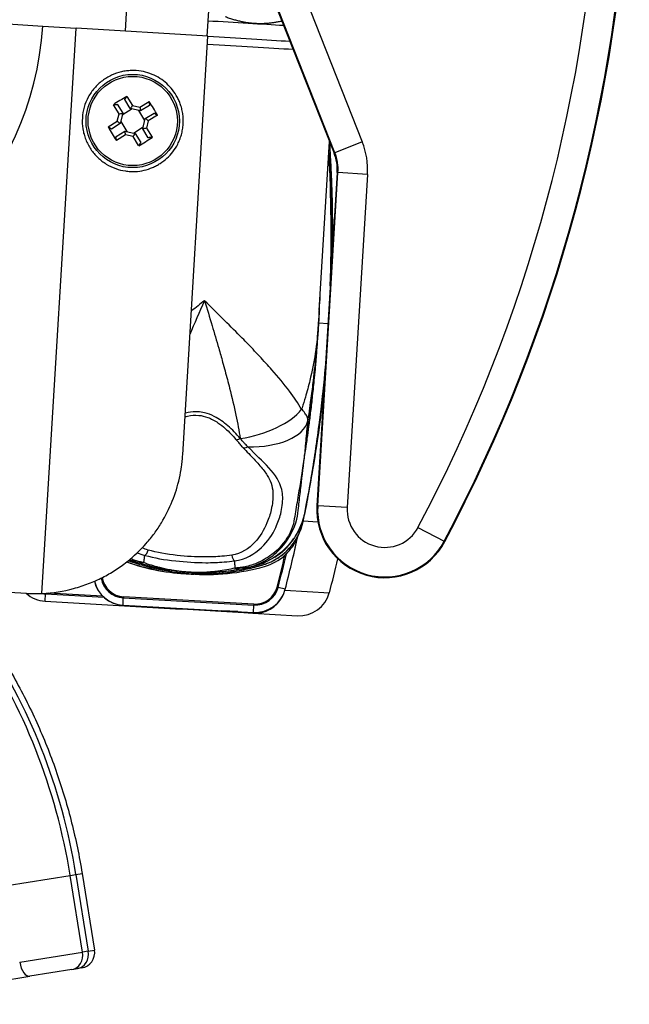
# Model space of a CAD drawing. Units: millimetres. Extents: x 28 to 835923, y -34960 to -18505.
# Drawn here: x 10019 to 10097, y -33560 to -33433 of the extents above; entities that cross this region are included whole.
import ezdxf

# ---------------------------------------------------------------- set-up
doc = ezdxf.new("R2010")
doc.units = ezdxf.units.MM
doc.header["$LTSCALE"] = 5
doc.layers.add('system', color=120, linetype='Continuous', lineweight=25)

msp = doc.modelspace()

# ---------------------------------------------------------------- linework, layer by layer
at = {"layer": 'system'}
for p, q in [((10050.31, -33417.19), (10062.86, -33449)), ((10046.68, -33418.62), (10059.24, -33450.43)), ((10059.33, -33450.4), (10046.78, -33418.58)), ((10032.4, -33434.73), (10032.63, -33430.84)), ((10043.11, -33431.47), (10042.88, -33435.37)), ((10017.27, -33433.82), (10021.76, -33434.09)), ((10021.66, -33507.11), (10026.05, -33434.35)), ((10021.76, -33434.09), (10026.05, -33434.35)), ((10043.02, -33435.38), (10026.05, -33434.35)), ((10039.77, -33489.28), (10043.02, -33435.38)), ((10032.59, -33443.14), (10033.31, -33444.32)), ((10031.58, -33445.39), (10030.85, -33444.21)), ((10031.35, -33444.16), (10032.05, -33445.3)), ((10033.02, -33444.71), (10032.31, -33443.56)), ((10033.31, -33444.32), (10034.27, -33444.54)), ((10034.27, -33444.54), (10035.44, -33443.82)), ((10035.5, -33444.32), (10034.36, -33445.02)), ((10031.35, -33446.35), (10031.58, -33445.39)), ((10032.05, -33445.31), (10031.74, -33446.63)), ((10033.26, -33444.76), (10032, -33445.55)), ((10033.03, -33444.71), (10033.02, -33444.71)), ((10034.35, -33445.02), (10033.03, -33444.71)), ((10034.89, -33446.23), (10034.11, -33444.96)), ((10034.95, -33445.99), (10036.09, -33445.28)), ((10036.51, -33445.55), (10035.34, -33446.28)), ((10030.18, -33447.07), (10031.35, -33446.35)), ((10031.74, -33446.64), (10030.6, -33447.34)), ((10031.74, -33446.63), (10031.74, -33446.64)), ((10031.8, -33446.39), (10032.58, -33447.66)), ((10033.43, -33447.86), (10034.69, -33447.08)), ((10034.64, -33447.32), (10034.95, -33445.99)), ((10034.95, -33445.99), (10034.95, -33445.99)), ((10035.34, -33446.28), (10035.11, -33447.24)), ((10031.19, -33448.31), (10032.33, -33447.6)), ((10032.42, -33448.08), (10031.25, -33448.8)), ((10032.34, -33447.6), (10033.66, -33447.92)), ((10033.38, -33448.31), (10032.42, -33448.08)), ((10034.1, -33449.48), (10033.38, -33448.31)), ((10033.66, -33447.92), (10033.67, -33447.92)), ((10033.67, -33447.92), (10034.38, -33449.06)), ((10035.34, -33448.47), (10034.63, -33447.32)), ((10035.11, -33447.24), (10035.84, -33448.41)), ((10057.34, -33470.7), (10058.66, -33448.96)), ((10062.86, -33449), (10059.33, -33450.4)), ((10059.24, -33450.43), (10059.33, -33450.4)), ((10059.64, -33452.94), (10057.04, -33495.82)), ((10057.14, -33495.82), (10059.73, -33452.95)), ((10059.64, -33452.94), (10059.73, -33452.95)), ((10063.53, -33453.18), (10059.73, -33452.95)), ((10063.53, -33453.18), (10060.93, -33496.05)), ((10058.46, -33472.41), (10057.24, -33472.33)), ((10057.04, -33495.82), (10057.14, -33495.82)), ((10060.93, -33496.05), (10057.14, -33495.82)), ((10055.24, -33497.83), (10055.25, -33497.83)), ((10055.26, -33497.77), (10057.16, -33497.88)), ((10070.03, -33498.62), (10073.38, -33500.4)), ((10054.5, -33500.06), (10054.5, -33500.06)), ((10073.47, -33500.45), (10073.38, -33500.4)), ((10035.06, -33503.81), (10035.86, -33503.86)), ((10050.21, -33503.38), (10050.21, -33503.39)), ((9982.53, -33504.86), (10019.66, -33507.1)), ((10039.63, -33504.49), (10039.63, -33504.55)), ((10040.56, -33504.56), (10040.56, -33504.56)), ((10040.59, -33504.38), (10040.59, -33504.38)), ((10040.72, -33504.6), (10040.72, -33504.6)), ((10045.3, -33504.43), (10046.14, -33504.48)), ((10052.95, -33506.57), (10052.04, -33506.34)), ((10052.92, -33506.69), (10058.63, -33507.04)), ((10052.95, -33506.57), (10052.95, -33506.57)), ((10022.07, -33508.12), (10022.12, -33507.18)), ((10022.12, -33507.18), (10029.62, -33507.61)), ((10029.47, -33507.46), (10022.51, -33507.06)), ((10032.09, -33508.63), (10032.13, -33507.69)), ((10032.13, -33507.69), (10048.91, -33508.62)), ((10048.92, -33508.48), (10032.14, -33507.55)), ((10022.07, -33508.12), (10022.06, -33508.12)), ((10022.07, -33508.12), (10038.84, -33509.1)), ((10032.06, -33508.64), (10033.73, -33508.74)), ((10032.07, -33508.63), (10032.07, -33508.63)), ((10032.09, -33508.63), (10048.86, -33509.56)), ((10033.73, -33508.74), (10039.46, -33509.08)), ((10036.95, -33508.98), (10036.95, -33508.98)), ((10038.84, -33509.1), (10038.84, -33509.05)), ((10038.84, -33509.1), (10038.84, -33509.1)), ((10039.51, -33509.08), (10039.66, -33509.09)), ((10039.66, -33509.09), (10039.66, -33509.05)), ((10039.66, -33509.09), (10039.67, -33509.05)), ((10039.66, -33509.09), (10046.91, -33509.51)), ((10048.86, -33509.56), (10048.91, -33508.62)), ((10046.85, -33509.46), (10044.79, -33509.34)), ((10047.01, -33509.54), (10048.79, -33509.65)), ((10048.79, -33509.65), (10054.52, -33510)), ((10048.86, -33509.56), (10048.86, -33509.56)), ((10017.2, -33544.71), (10025.29, -33543.4)), ((10025.29, -33543.4), (10026.03, -33543.28)), ((10026.89, -33553.27), (10025.29, -33543.4)), ((10026.03, -33543.28), (10026.83, -33543.15)), ((10026.03, -33543.28), (10027.63, -33553.15)), ((10026.83, -33543.15), (10028.43, -33553.02)), ((10018.8, -33554.58), (10026.89, -33553.27)), ((10027.63, -33553.15), (10026.89, -33553.27)), ((10027.63, -33553.15), (10028.43, -33553.02)), ((10025.5, -33555.52), (10020.11, -33556.39)), ((10025.5, -33555.52), (10026.24, -33555.4)), ((10026.77, -33555.31), (10026.24, -33555.4)), ((9997.88, -33560), (10020.11, -33556.39))]:
    msp.add_line(p, q, dxfattribs=at)
for radius in [6, 5.74]:
    msp.add_circle((10033.34, -33446.31), radius, dxfattribs=at)
for centre, radius, start, end in [((9893.22, -33404.64), 200.23, 332.0097, 357.865), ((9893.22, -33404.64), 204.03, 332.0097, 357.865), ((9893.22, -33404.64), 204.13, 332.0097, 357.865), ((9981.83, -33431.69), 40, 273.8752, 356.55), ((10050.04, -33434.13), 0.3, 86.5326, 86.8883), ((10053.78, -33452.59), 9.77, 356.5326, 21.5326), ((10053.78, -33452.59), 5.87, 356.5326, 21.5326), ((10053.78, -33452.59), 5.97, 356.5326, 21.5326), ((10065.76, -33496.35), 8.74, 176.5326, 332.0097), ((10065.76, -33496.35), 8.64, 176.5326, 332.0097), ((10065.76, -33496.35), 4.84, 176.5326, 332.0097), ((10020.81, -33488.13), 19, 266.55, 272.5923), ((10026.45, -33553.34), 2, 279.2081, 9.2081)]:
    msp.add_arc(centre, radius, start, end, dxfattribs=at)
for centre, major_axis, ratio, start_param, end_param in [((10044.81, -33433.51), (12.1, -0.73), 0.00001, 4.561765, 5.42771), ((10044.69, -33435.51), (-13.72, 0.83), 0.00001, 1.448438, 2.273164), ((10044.63, -33436.51), (14.72, -0.89), 0.00001, 4.598387, 5.398944), ((10034.34, -33447.93), (-8.55, -5.28), 0.499722, 4.610829, 4.813949), ((10031.73, -33447.31), (-5.28, 8.55), 0.499722, 4.610829, 4.813949), ((10034.96, -33445.32), (5.28, -8.55), 0.499722, 4.610829, 4.813949), ((10032.35, -33444.7), (8.55, 5.28), 0.499722, 4.610829, 4.813949), ((9878.66, -33460.93), (10.88, 180.07), 0.999994, 4.763264, 4.839161), ((9878.67, -33460.94), (-10.88, -180.07), 0.999994, 1.622571, 1.697431), ((9868.87, -33460.92), (-11.46, -189.65), 0.999994, 1.596401, 1.686882), ((10060.23, -33472.62), (-2.99, 0.18), 0.012408, 6.229745, 6.275328), ((10060.23, -33472.51), (-2.99, 0.18), 0.00001, 6.229457, 6.274997), ((10060.21, -33472.84), (-2.99, 0.19), 0.006161, 0.005048, 0.053437), ((9878.66, -33460.93), (10.88, 180.07), 0.999994, 4.566756, 4.66121), ((9878.67, -33460.94), (-10.88, -180.07), 0.999994, 1.425164, 1.518718), ((10047.44, -33482.95), (8.31, 1.8), 0.482861, 4.574301, 5.755745), ((10047.48, -33483.71), (8.46, -0.83), 0.52598, 4.841294, 6.204332), ((10047.18, -33486.8), (-0.57, -0.488), 0.379373, 0, 1.215071), ((10048.08, -33487.83), (-0.556, -0.503), 0.467426, 0, 1.266586), ((10051.58, -33488.15), (3.96, -0.59), 0.009367, 6.208219, 6.229964), ((10048.01, -33496.32), (-0.45, -7.39), 0.999994, 0.363395, 1.425164), ((10048, -33496.32), (-0.45, -7.39), 0.999994, 0.363395, 1.425164), ((10054.95, -33497.77), (0.294, -0.061), 0.000505, 5.543829, 6.279745), ((10048, -33496.32), (-0.43, -7.09), 0.999994, 0.595183, 1.069365), ((9898.07, -33466.44), (-9.65, -159.71), 0.999994, 1.377594, 1.419416), ((9898.07, -33466.44), (9.65, 159.71), 0.999994, 4.519187, 4.561009), ((9898.3, -33465.47), (9.65, 159.71), 0.999994, 4.536243, 4.557273), ((10034.94, -33501.51), (-0.196, -0.724), 0.514088, 0.379661, 1.676481), ((10034.42, -33499.08), (-1.56, -3.68), 0.635094, 0.020169, 0.315086), ((10034.6, -33499.15), (-1.48, -3.72), 0.757066, 0.002508, 0.201963), ((10046.47, -33502.21), (0.107, -0.742), 0.519918, 4.605059, 5.901879), ((10048.44, -33497.2), (-0.4, -6.69), 0.999994, 0.340367, 0.791435), ((9898.07, -33466.44), (-9.59, -158.63), 0.999994, 1.377594, 1.404278), ((9898.07, -33466.44), (9.6, 158.77), 0.999994, 4.519187, 4.547186), ((9904.03, -33465.81), (-9.65, -159.71), 0.999994, 1.370595, 1.39875), ((10041.61, -33477.62), (-1.63, -26.95), 0.999994, 6.001793, 6.310394), ((10041.62, -33477.62), (-1.63, -26.95), 0.999994, 6.001661, 6.283102), ((10031.82, -33500.37), (3.95, -2.59), 0.342496, 5.347938, 5.385542), ((10035.01, -33498.77), (-1.39, -4.28), 0.736782, 6.282205, 6.283185), ((10035.01, -33498.77), (-1.39, -4.28), 0.736782, 0, 0.335767), ((10042.18, -33477.71), (-1.62, -26.85), 0.999994, 0, 0.363395), ((10042.19, -33477.71), (-1.62, -26.85), 0.999994, 0, 0.363395), ((10042.83, -33477.69), (-1.63, -26.95), 0.999994, 6.265378, 6.623552), ((10046.76, -33499.48), (0.87, -4.42), 0.741317, 5.94483, 6.281577), ((10047.12, -33499.91), (1.03, -3.86), 0.761363, 6.077859, 6.277315), ((10047.31, -33499.86), (1.11, -3.84), 0.640143, 5.96508, 6.276497), ((10048.08, -33502.81), (0.214, -0.977), 0.003345, 6.279659, 6.283185), ((10048.12, -33502.8), (0.22, -0.976), 0.00334, 6.279418, 6.283185), ((10050.12, -33503.1), (0.09, -0.286), 0.00325, 5.135513, 6.281949), ((10032.3, -33504.64), (-0.18, -3.05), 0.999994, 4.936944, 6.287886), ((10032.3, -33504.64), (-0.18, -2.91), 0.999994, 4.921818, 6.287886), ((10040.76, -33505.7), (0.07, 1.2), 0.999994, 0.360937, 0.447781), ((10040.72, -33505.7), (0.07, 1.15), 0.999994, 0.210762, 0.336836), ((10042.83, -33477.69), (-1.63, -26.95), 0.999994, 6.265378, 6.283102), ((10040.72, -33505.7), (0.07, 1.15), 0.999994, 5.952722, 6.088676), ((10040.76, -33505.7), (0.07, 1.2), 0.999994, 5.843469, 5.941086), ((10047.38, -33477.99), (-1.63, -26.95), 0.999994, 6.173142, 6.191248), ((10047.39, -33478), (-1.63, -26.95), 0.999994, 6.17307, 6.191171), ((9888.17, -33465.57), (9.61, 159.71), 0.999986, 4.525536, 4.526152), ((9888.17, -33465.57), (-9.61, -159.71), 0.999986, 1.383944, 1.38456), ((10032.31, -33504.64), (-0.24, -3.99), 0.999994, 5.001924, 6.287886), ((10032.3, -33504.64), (-0.24, -3.99), 0.999994, 5.000176, 6.283033), ((10049.08, -33505.57), (-0.24, -3.99), 0.999994, 0.004701, 1.377594), ((10049.08, -33505.57), (-0.24, -3.99), 0.999994, 0.004701, 1.377594), ((10049.08, -33505.57), (-0.18, -3.05), 0.999994, 0.004701, 1.377594), ((10049.08, -33505.57), (-0.18, -2.91), 0.999994, 0.004701, 1.377594), ((10051.9, -33506.3), (0.194, -0.05), 0.000668, 4.708976, 5.494374), ((10022.3, -33504.12), (-0.24, -3.99), 0.999986, 5.610925, 6.284981), ((10022.3, -33504.12), (-0.18, -3.05), 0.999986, 6.133794, 6.284981), ((10022.13, -33507.03), (-0.012, -0.2), 0.005249, 4.980826, 5.497778), ((10032.14, -33507.55), (-0.011, -0.2), 0.003477, 4.712373, 5.497771), ((10049.04, -33505.66), (-0.24, -3.99), 0.999994, 0, 1.149078), ((10054.76, -33506), (-0.24, -3.99), 0.999994, 0, 1.370595), ((10033.74, -33508.54), (-0.012, -0.2), 0.999994, 0, 0.42318), ((10039.08, -33505.1), (-0.24, -3.99), 0.999986, 0.001795, 0.154418), ((10039.08, -33505.1), (-0.24, -3.99), 0.999986, 0.001795, 0.154418), ((10039.47, -33508.89), (0.117, -0.163), 0.999999, 5.600627, 6.283185), ((10048.92, -33508.48), (-0.011, -0.2), 0.003477, 4.712373, 5.497771), ((10047.02, -33509.34), (0.109, -0.168), 0.999998, 4.712389, 5.645918), ((9966.9, -33552.86), (-10.93, 67.43), 0.866025, 4.712389, 5.205455), ((9967.64, -33552.74), (10.93, -67.43), 0.866025, 1.570796, 2.063862), ((10025.18, -33553.55), (0.32, -1.97), 0.866025, 0, 1.570796), ((10025.92, -33553.43), (0.32, -1.97), 0.866025, 0, 1.570796), ((10019.79, -33554.42), (0.32, -1.97), 0.5, 4.712389, 6.283185)]:
    msp.add_ellipse(centre, major_axis=major_axis, ratio=ratio, start_param=start_param, end_param=end_param, dxfattribs=at)
for points, weights in [([(10049.06, -33433.77), (10047.26, -33433.66), (10045.26, -33432.91)], [1, 1.03694474869, 1.01067731004]), ([(10052.54, -33433.46), (10050.7, -33433.87), (10049.06, -33433.77)], [1.0149670918, 1.03355341545, 1]), ([(10032.31, -33443.56), (10032.45, -33443.36), (10032.59, -33443.14)], [1, 1.0002289615, 1]), ([(10030.85, -33444.21), (10031.11, -33444.19), (10031.35, -33444.16)], [1, 1.00022896152, 1]), ([(10035.44, -33443.82), (10035.47, -33444.07), (10035.5, -33444.32)], [1, 1.0002289615, 1]), ([(10036.09, -33445.28), (10036.3, -33445.42), (10036.51, -33445.55)], [1, 1.00022896153, 1]), ([(10030.6, -33447.34), (10030.39, -33447.21), (10030.18, -33447.07)], [1, 1.0002289615, 1]), ([(10031.25, -33448.8), (10031.22, -33448.55), (10031.19, -33448.31)], [1, 1.00022896153, 1]), ([(10035.84, -33448.41), (10035.58, -33448.44), (10035.34, -33448.47)], [1, 1.00022896153, 1]), ([(10034.38, -33449.06), (10034.24, -33449.27), (10034.1, -33449.48)], [1, 1.00022896153, 1])]:
    msp.add_rational_spline(points, weights, degree=2, dxfattribs=at)
for points, knots in [([(10026.86, -33445.92), (10026.89, -33445.45), (10026.96, -33444.99), (10027.22, -33444.08), (10027.4, -33443.64), (10027.84, -33442.82), (10028.11, -33442.43), (10028.57, -33441.9), (10028.73, -33441.73), (10029.07, -33441.41), (10029.25, -33441.26), (10029.62, -33440.98), (10029.81, -33440.85), (10030.2, -33440.62), (10030.41, -33440.51), (10031.03, -33440.22), (10031.45, -33440.08), (10032.1, -33439.93), (10032.31, -33439.89), (10032.74, -33439.84), (10032.96, -33439.82), (10033.59, -33439.8), (10034.01, -33439.83), (10034.81, -33439.97), (10035.19, -33440.07), (10035.92, -33440.33), (10036.27, -33440.5), (10036.92, -33440.87), (10037.22, -33441.08), (10037.79, -33441.56), (10038.06, -33441.82), (10038.54, -33442.38), (10038.75, -33442.68), (10039.04, -33443.18), (10039.13, -33443.35), (10039.3, -33443.7), (10039.38, -33443.89), (10039.52, -33444.27), (10039.58, -33444.47), (10039.69, -33444.89), (10039.74, -33445.1), (10039.8, -33445.55), (10039.83, -33445.77), (10039.85, -33446.24), (10039.85, -33446.48), (10039.82, -33446.94), (10039.79, -33447.18), (10039.71, -33447.64), (10039.66, -33447.86), (10039.54, -33448.29), (10039.47, -33448.5), (10039.31, -33448.89), (10039.23, -33449.09), (10038.95, -33449.63), (10038.74, -33449.96), (10038.27, -33450.57), (10038.02, -33450.85), (10037.47, -33451.35), (10037.18, -33451.57), (10036.72, -33451.87), (10036.56, -33451.96), (10036.23, -33452.14), (10036.06, -33452.22), (10035.2, -33452.59), (10034.45, -33452.77), (10033.44, -33452.82), (10033.23, -33452.82), (10032.82, -33452.79), (10032.61, -33452.77), (10031.98, -33452.68), (10031.57, -33452.58), (10030.73, -33452.28), (10030.32, -33452.09), (10029.75, -33451.73), (10029.56, -33451.6), (10029.19, -33451.32), (10029.02, -33451.17), (10028.51, -33450.69), (10028.21, -33450.33), (10027.82, -33449.75), (10027.7, -33449.54), (10027.48, -33449.13), (10027.38, -33448.91), (10027.21, -33448.48), (10027.14, -33448.25), (10027.01, -33447.8), (10026.96, -33447.57), (10026.85, -33446.87), (10026.83, -33446.4), (10026.86, -33445.92)], [0, 0, 0, 0, 0.00140356, 0.00140356, 0.00280711, 0.00280711, 0.00421067, 0.00421067, 0.00491245, 0.00491245, 0.00561423, 0.00561423, 0.00631601, 0.00631601, 0.00701778, 0.00701778, 0.00842134, 0.00842134, 0.00912312, 0.00912312, 0.0098249, 0.0098249, 0.01122845, 0.01122845, 0.01263201, 0.01263201, 0.01403557, 0.01403557, 0.01543912, 0.01543912, 0.01684268, 0.01684268, 0.01824624, 0.01824624, 0.01894802, 0.01894802, 0.01964979, 0.01964979, 0.02035157, 0.02035157, 0.02105335, 0.02105335, 0.02175513, 0.02175513, 0.02245691, 0.02245691, 0.02315869, 0.02315869, 0.02386046, 0.02386046, 0.02456224, 0.02456224, 0.02526402, 0.02526402, 0.02666758, 0.02666758, 0.02807113, 0.02807113, 0.02947469, 0.02947469, 0.03017647, 0.03017647, 0.03087825, 0.03087825, 0.03368536, 0.03368536, 0.03438714, 0.03438714, 0.03508892, 0.03508892, 0.03649247, 0.03649247, 0.03789603, 0.03789603, 0.03859781, 0.03859781, 0.03929959, 0.03929959, 0.04070314, 0.04070314, 0.04140492, 0.04140492, 0.0421067, 0.0421067, 0.04280848, 0.04280848, 0.04351026, 0.04351026, 0.04491382, 0.04491382, 0.04491382, 0.04491382]), ([(10059.06, -33462.49), (10059.07, -33460.7), (10059.06, -33458.92), (10058.97, -33454.42), (10058.85, -33451.7), (10058.67, -33448.99)], [6.33873278, 6.33873278, 6.33873278, 6.33873278, 6.36834604, 6.36834604, 6.4135926, 6.4135926, 6.4135926, 6.4135926]), ([(10058.57, -33450.35), (10058.58, -33450.58), (10058.6, -33450.82), (10058.69, -33452.68), (10058.76, -33454.31), (10058.87, -33458.54), (10058.88, -33461.14), (10058.83, -33465.03), (10058.79, -33466.3), (10058.75, -33467.58)], [-2.194563, -2.194563, -2.194563, -2.194563, -2.124425, -2.124425, -1.638842, -1.638842, -0.86191, -0.86191, -0.481117, -0.481117, -0.481117, -0.481117]), ([(10042.59, -33469.44), (10042.91, -33470.51), (10043.23, -33471.58), (10043.83, -33473.62), (10044.12, -33474.58), (10044.57, -33476.15), (10044.74, -33476.75), (10045.01, -33477.72), (10045.11, -33478.1), (10045.42, -33479.21), (10045.61, -33479.95), (10046.1, -33481.87), (10046.37, -33483.03), (10046.83, -33485.2), (10047.01, -33486.19), (10047.16, -33487.17)], [-1.487704, -1.487704, -1.487704, -1.487704, -1.223636, -1.223636, -0.985604, -0.985604, -0.836833, -0.836833, -0.743852, -0.743852, -0.557889, -0.557889, -0.260348, -0.260348, 0, 0, 0, 0]), ([(10055.06, -33483.41), (10054.62, -33482.65), (10054.08, -33481.87), (10052.81, -33480.18), (10052.05, -33479.26), (10050.73, -33477.76), (10050.19, -33477.17), (10049.37, -33476.29), (10049.09, -33475.99), (10048.36, -33475.23), (10047.9, -33474.75), (10046.69, -33473.51), (10045.93, -33472.75), (10044.31, -33471.14), (10043.44, -33470.29), (10042.59, -33469.44)], [0, 0, 0, 0, 0.260348, 0.260348, 0.557889, 0.557889, 0.743852, 0.743852, 0.836833, 0.836833, 0.985604, 0.985604, 1.223636, 1.223636, 1.487704, 1.487704, 1.487704, 1.487704]), ([(10057.23, -33472.44), (10057.15, -33473.7), (10057.01, -33474.96), (10056.63, -33477.38), (10056.4, -33478.54), (10055.95, -33480.42), (10055.75, -33481.15), (10055.41, -33482.32), (10055.27, -33482.77), (10055.1, -33483.28), (10055.08, -33483.35), (10055.06, -33483.41)], [0.00655, 0.00655, 0.00655, 0.00655, 0.392711, 0.392711, 0.750825, 0.750825, 0.974646, 0.974646, 1.114534, 1.114534, 1.134307, 1.134307, 1.134307, 1.134307]), ([(10057.22, -33472.65), (10057.23, -33472.63), (10057.23, -33472.6), (10057.23, -33472.55), (10057.23, -33472.53), (10057.23, -33472.5), (10057.23, -33472.48), (10057.24, -33472.46), (10057.24, -33472.45), (10057.24, -33472.44)], [-0.02142022, -0.02142022, -0.02142022, -0.02142022, -0.01381604, -0.01381604, -0.00696157, -0.00696157, -0.00267753, -0.00267753, 0, 0, 0, 0]), ([(10057.23, -33472.44), (10057.23, -33472.45), (10057.23, -33472.46), (10057.23, -33472.48), (10057.23, -33472.5), (10057.23, -33472.53), (10057.23, -33472.55), (10057.22, -33472.6), (10057.22, -33472.63), (10057.22, -33472.65)], [0, 0, 0, 0, 0.00267753, 0.00267753, 0.00696157, 0.00696157, 0.01381604, 0.01381604, 0.02142022, 0.02142022, 0.02142022, 0.02142022]), ([(10057.24, -33472.33), (10057.24, -33472.35), (10057.24, -33472.36), (10057.24, -33472.39), (10057.23, -33472.42), (10057.23, -33472.44), (10057.23, -33472.44), (10057.23, -33472.44)], [-0.03231384, -0.03231384, -0.03231384, -0.03231384, -0.02827461, -0.02827461, -0.02181184, -0.02181184, -0.02138876, -0.02138876, -0.02138876, -0.02138876]), ([(10057.24, -33472.44), (10057.24, -33472.44), (10057.24, -33472.44), (10057.24, -33472.42), (10057.24, -33472.39), (10057.24, -33472.36), (10057.24, -33472.35), (10057.24, -33472.33)], [0.02138876, 0.02138876, 0.02138876, 0.02138876, 0.02181184, 0.02181184, 0.02827461, 0.02827461, 0.03231384, 0.03231384, 0.03231384, 0.03231384]), ([(10055.88, -33484.89), (10055.93, -33484.59), (10055.97, -33484.3), (10056.09, -33483.52), (10056.16, -33483.04), (10056.33, -33481.77), (10056.43, -33481), (10056.67, -33478.98), (10056.81, -33477.73), (10057.04, -33475.21), (10057.14, -33473.93), (10057.22, -33472.65)], [-1.199215, -1.199215, -1.199215, -1.199215, -1.114534, -1.114534, -0.974646, -0.974646, -0.750825, -0.750825, -0.392711, -0.392711, -0.025741, -0.025741, -0.025741, -0.025741]), ([(10057.22, -33472.65), (10057.18, -33473.32), (10057.13, -33473.99), (10057.04, -33475.26), (10056.99, -33475.86), (10056.91, -33476.83), (10056.88, -33477.21), (10056.83, -33477.82), (10056.81, -33478.06), (10056.74, -33478.76), (10056.7, -33479.23), (10056.57, -33480.45), (10056.49, -33481.2), (10056.34, -33482.6), (10056.26, -33483.26), (10056.18, -33483.91)], [-1.139735, -1.139735, -1.139735, -1.139735, -0.935779, -0.935779, -0.751931, -0.751931, -0.637027, -0.637027, -0.565211, -0.565211, -0.42158, -0.42158, -0.191771, -0.191771, 0.009312, 0.009312, 0.009312, 0.009312]), ([(10056.18, -33483.91), (10056.26, -33483.26), (10056.34, -33482.6), (10056.5, -33481.2), (10056.58, -33480.45), (10056.7, -33479.23), (10056.74, -33478.76), (10056.81, -33478.06), (10056.83, -33477.82), (10056.88, -33477.21), (10056.92, -33476.84), (10057, -33475.86), (10057.04, -33475.26), (10057.14, -33473.99), (10057.18, -33473.32), (10057.22, -33472.65)], [-0.009312, -0.009312, -0.009312, -0.009312, 0.191771, 0.191771, 0.42158, 0.42158, 0.565211, 0.565211, 0.637027, 0.637027, 0.751931, 0.751931, 0.935779, 0.935779, 1.139735, 1.139735, 1.139735, 1.139735]), ([(10058.16, -33477.24), (10057.99, -33479.3), (10057.77, -33481.36), (10057.1, -33487.01), (10056.57, -33490.6), (10055.75, -33495.2), (10055.63, -33496.14), (10055.06, -33498.29), (10054.57, -33499.33), (10053.23, -33501.16), (10052.39, -33501.94), (10050.48, -33503.15), (10049.36, -33503.55), (10048.34, -33503.77)], [-2.898173, -2.898173, -2.898173, -2.898173, -2.281034, -2.281034, -1.199655, -1.199655, -0.899741, -0.899741, -0.599828, -0.599828, -0.299914, -0.299914, 0, 0, 0, 0]), ([(10058.16, -33477.29), (10058.11, -33477.92), (10058.05, -33478.55), (10057.77, -33481.44), (10057.51, -33483.69), (10056.91, -33488.19), (10056.58, -33490.41), (10056, -33493.8), (10055.8, -33494.93), (10055.49, -33496.59), (10055.37, -33497.21), (10055.02, -33498.26), (10054.83, -33498.7), (10054.38, -33499.56), (10054.12, -33499.97), (10053.54, -33500.73), (10053.22, -33501.09), (10052.53, -33501.76), (10052.15, -33502.06), (10051.36, -33502.61), (10050.95, -33502.85), (10049.82, -33503.39), (10049.04, -33503.62), (10048.34, -33503.77)], [-2.892642, -2.892642, -2.892642, -2.892642, -2.703448, -2.703448, -2.027586, -2.027586, -1.351724, -1.351724, -1.013793, -1.013793, -0.844828, -0.844828, -0.716065, -0.716065, -0.58847, -0.58847, -0.461742, -0.461742, -0.334207, -0.334207, -0.206862, -0.206862, 0, 0, 0, 0]), ([(10055.25, -33497.83), (10055.95, -33494.49), (10056.55, -33491.13), (10057.39, -33485.57), (10057.68, -33483.38), (10057.93, -33481.18)], [6.14132569, 6.14132569, 6.14132569, 6.14132569, 6.19808078, 6.19808078, 6.23487946, 6.23487946, 6.23487946, 6.23487946]), ([(10047.16, -33487.17), (10046.68, -33486.6), (10046.15, -33486.04), (10045.04, -33485.07), (10044.47, -33484.66), (10043.43, -33484.13), (10043.01, -33483.97), (10042.3, -33483.8), (10042.02, -33483.76), (10041.31, -33483.72), (10040.89, -33483.75), (10040.35, -33483.85), (10040.22, -33483.88), (10040.1, -33483.91)], [-1.3491837, -1.3491837, -1.3491837, -1.3491837, -1.1097036, -1.1097036, -0.8938342, -0.8938342, -0.7589158, -0.7589158, -0.6745918, -0.6745918, -0.5484274, -0.5484274, -0.5093455, -0.5093455, -0.5093455, -0.5093455]), ([(10055.88, -33484.89), (10055.87, -33484.72), (10055.84, -33484.55), (10055.7, -33484.23), (10055.61, -33484.07), (10055.42, -33483.81), (10055.34, -33483.7), (10055.19, -33483.54), (10055.12, -33483.47), (10055.06, -33483.41)], [-0.08854037, -0.08854037, -0.08854037, -0.08854037, -0.05710854, -0.05710854, -0.02877562, -0.02877562, -0.01106755, -0.01106755, 0, 0, 0, 0]), ([(10040.07, -33484.4), (10040.17, -33484.36), (10040.28, -33484.33), (10040.87, -33484.19), (10041.35, -33484.15), (10042.22, -33484.23), (10042.61, -33484.32), (10043.44, -33484.63), (10043.89, -33484.87), (10044.63, -33485.37), (10044.94, -33485.61), (10045.73, -33486.31), (10046.19, -33486.79), (10046.61, -33487.29)], [0.4809655, 0.4809655, 0.4809655, 0.4809655, 0.5194304, 0.5194304, 0.6885451, 0.6885451, 0.8270559, 0.8270559, 0.9963524, 0.9963524, 1.1286183, 1.1286183, 1.3491837, 1.3491837, 1.3491837, 1.3491837]), ([(10055.53, -33488.74), (10055.56, -33488.54), (10055.59, -33488.33), (10055.67, -33487.81), (10055.71, -33487.49), (10055.83, -33486.66), (10055.9, -33486.14), (10056.04, -33485.06), (10056.11, -33484.49), (10056.18, -33483.91)], [-0.4672058, -0.4672058, -0.4672058, -0.4672058, -0.4076702, -0.4076702, -0.3124131, -0.3124131, -0.1600017, -0.1600017, 0.0090796, 0.0090796, 0.0090796, 0.0090796]), ([(10056.18, -33483.91), (10056.11, -33484.49), (10056.04, -33485.06), (10055.89, -33486.14), (10055.82, -33486.66), (10055.71, -33487.49), (10055.66, -33487.81), (10055.58, -33488.33), (10055.56, -33488.54), (10055.53, -33488.74)], [-0.0090796, -0.0090796, -0.0090796, -0.0090796, 0.1600017, 0.1600017, 0.3124131, 0.3124131, 0.4076702, 0.4076702, 0.4672058, 0.4672058, 0.4672058, 0.4672058]), ([(10055.53, -33488.74), (10055.56, -33488.33), (10055.6, -33487.9), (10055.67, -33487.06), (10055.71, -33486.64), (10055.78, -33485.95), (10055.8, -33485.68), (10055.85, -33485.23), (10055.86, -33485.06), (10055.88, -33484.89)], [-0.474782, -0.474782, -0.474782, -0.474782, -0.3104861, -0.3104861, -0.1564465, -0.1564465, -0.0601717, -0.0601717, 0, 0, 0, 0]), ([(10047.52, -33488.33), (10047.46, -33488.26), (10047.4, -33488.19), (10047.28, -33488.06), (10047.22, -33487.99), (10047.1, -33487.85), (10047.04, -33487.78), (10046.92, -33487.64), (10046.86, -33487.57), (10046.73, -33487.43), (10046.67, -33487.36), (10046.61, -33487.29)], [-0.1504588, -0.1504588, -0.1504588, -0.1504588, -0.120367, -0.120367, -0.0902753, -0.0902753, -0.0601835, -0.0601835, -0.0300918, -0.0300918, 0, 0, 0, 0]), ([(10048.14, -33488.23), (10048.1, -33488.18), (10048.06, -33488.14), (10047.95, -33488.03), (10047.88, -33487.96), (10047.71, -33487.78), (10047.61, -33487.66), (10047.39, -33487.43), (10047.27, -33487.3), (10047.16, -33487.17)], [-0.1504588, -0.1504588, -0.1504588, -0.1504588, -0.1316514, -0.1316514, -0.1015597, -0.1015597, -0.0534129, -0.0534129, 0, 0, 0, 0]), ([(10046.43, -33502.92), (10047.85, -33502.73), (10049.02, -33502.05), (10050.72, -33500.44), (10051.31, -33499.54), (10052.01, -33498.03), (10052.22, -33497.44), (10052.46, -33496.49), (10052.53, -33496.13), (10052.66, -33495.07), (10052.65, -33494.39), (10052.27, -33492.75), (10051.7, -33491.87), (10050.08, -33490.11), (10049.13, -33489.24), (10048.14, -33488.23)], [-2.594546, -2.594546, -2.594546, -2.594546, -2.134014, -2.134014, -1.718887, -1.718887, -1.459432, -1.459432, -1.297273, -1.297273, -0.972955, -0.972955, -0.454046, -0.454046, 0, 0, 0, 0]), ([(10047.52, -33488.33), (10048.02, -33488.88), (10048.5, -33489.38), (10049.38, -33490.32), (10049.77, -33490.76), (10050.44, -33491.58), (10050.7, -33491.97), (10051.09, -33492.74), (10051.22, -33493.12), (10051.37, -33493.94), (10051.4, -33494.38), (10051.37, -33494.85)], [0, 0, 0, 0, 0.245925, 0.245925, 0.49185, 0.49185, 0.737774, 0.737774, 0.983699, 0.983699, 1.229624, 1.229624, 1.229624, 1.229624]), ([(10055.53, -33488.74), (10055.45, -33489.15), (10055.42, -33489.42), (10055.11, -33491.5), (10054.87, -33493.01), (10054.49, -33495.31), (10054.35, -33496.13), (10054.07, -33497.74), (10054.07, -33498.45), (10052.91, -33500.48), (10052.19, -33501.38), (10050.62, -33502.57), (10049.94, -33502.96), (10048.69, -33503.47), (10048.12, -33503.63), (10047.59, -33503.73)], [-1.857282, -1.857282, -1.857282, -1.857282, -1.767439, -1.767439, -1.231009, -1.231009, -0.89574, -0.89574, -0.507253, -0.507253, -0.264449, -0.264449, -0.112697, -0.112697, 0, 0, 0, 0]), ([(10048.4, -33503.71), (10048.8, -33503.59), (10049.39, -33503.39), (10050.6, -33502.79), (10051.25, -33502.36), (10052.76, -33501.01), (10053.46, -33500.01), (10054.6, -33497.55), (10054.61, -33496.59), (10054.76, -33495.2), (10054.84, -33494.49), (10055.08, -33492.48), (10055.24, -33491.12), (10055.46, -33489.3), (10055.49, -33489.04), (10055.53, -33488.74)], [0, 0, 0, 0, 0.112697, 0.112697, 0.264449, 0.264449, 0.507253, 0.507253, 0.89574, 0.89574, 1.231009, 1.231009, 1.767439, 1.767439, 1.857282, 1.857282, 1.857282, 1.857282]), ([(10021.66, -33507.11), (10023.07, -33507.05), (10024.43, -33506.83), (10026.07, -33506.39), (10026.4, -33506.29), (10027.04, -33506.08), (10027.36, -33505.97), (10028.28, -33505.61), (10028.87, -33505.35), (10029.73, -33504.91), (10030.01, -33504.76), (10030.55, -33504.45), (10030.82, -33504.28), (10031.6, -33503.78), (10032.1, -33503.43), (10033.5, -33502.32), (10034.33, -33501.53), (10035.45, -33500.25), (10035.8, -33499.82), (10036.45, -33498.94), (10036.75, -33498.49), (10037.58, -33497.12), (10038.04, -33496.19), (10038.82, -33494.27), (10039.12, -33493.28), (10039.46, -33491.79), (10039.55, -33491.29), (10039.65, -33490.54), (10039.68, -33490.29), (10039.72, -33489.91), (10039.73, -33489.78), (10039.75, -33489.53), (10039.76, -33489.4), (10039.77, -33489.28)], [0, 0, 0, 0, 0.00415659, 0.00415659, 0.00519574, 0.00519574, 0.00623489, 0.00623489, 0.00831319, 0.00831319, 0.00935233, 0.00935233, 0.01039148, 0.01039148, 0.01246978, 0.01246978, 0.01662637, 0.01662637, 0.01870467, 0.01870467, 0.02078296, 0.02078296, 0.02493956, 0.02493956, 0.02909615, 0.02909615, 0.03117444, 0.03117444, 0.03221359, 0.03221359, 0.03273317, 0.03273317, 0.03325274, 0.03325274, 0.03325274, 0.03325274]), ([(10051.37, -33494.85), (10051.36, -33494.99), (10051.35, -33495.13), (10051.29, -33495.63), (10051.23, -33495.98), (10051.02, -33496.91), (10050.84, -33497.48), (10050.23, -33498.93), (10049.72, -33499.8), (10048.28, -33501.34), (10047.29, -33501.99), (10046.07, -33502.19)], [1.229624, 1.229624, 1.229624, 1.229624, 1.297273, 1.297273, 1.459432, 1.459432, 1.718887, 1.718887, 2.134014, 2.134014, 2.594546, 2.594546, 2.594546, 2.594546]), ([(10050.21, -33503.39), (10050.71, -33503.23), (10051.2, -33503.02), (10052.11, -33502.5), (10052.54, -33502.2), (10053.32, -33501.5), (10053.67, -33501.11), (10054.29, -33500.26), (10054.56, -33499.81), (10054.98, -33498.85), (10055.14, -33498.35), (10055.25, -33497.83)], [5.079557, 5.079557, 5.079557, 5.079557, 5.291911, 5.291911, 5.504265, 5.504265, 5.716618, 5.716618, 5.928972, 5.928972, 6.141326, 6.141326, 6.141326, 6.141326]), ([(10053.1, -33502.01), (10053.37, -33501.74), (10053.64, -33501.44), (10054.11, -33500.79), (10054.32, -33500.44), (10054.5, -33500.06)], [1.46109, 1.46109, 1.46109, 1.46109, 1.5869657, 1.5869657, 1.7109564, 1.7109564, 1.7109564, 1.7109564]), ([(10046.07, -33502.19), (10045.67, -33502.25), (10045.25, -33502.3), (10044.12, -33502.4), (10043.4, -33502.42), (10041.46, -33502.42), (10040.23, -33502.36), (10037.71, -33502.08), (10036.44, -33501.85), (10035.33, -33501.54)], [0, 0, 0, 0, 0.152313, 0.152313, 0.396013, 0.396013, 0.785934, 0.785934, 1.218502, 1.218502, 1.218502, 1.218502]), ([(10032.91, -33502.78), (10032.92, -33502.79), (10032.94, -33502.8), (10032.98, -33502.82), (10033.01, -33502.83), (10033.07, -33502.85), (10033.1, -33502.86), (10033.13, -33502.87)], [-0.0236829, -0.0236829, -0.0236829, -0.0236829, -0.01856086, -0.01856086, -0.00976164, -0.00976164, 0, 0, 0, 0]), ([(10033.04, -33502.86), (10033.03, -33502.86), (10033.03, -33502.86), (10033.02, -33502.85), (10033.02, -33502.85), (10033.01, -33502.85), (10033.01, -33502.85), (10033, -33502.85), (10033, -33502.84), (10033, -33502.84)], [-0.003838846, -0.003838846, -0.003838846, -0.003838846, -0.002476056, -0.002476056, -0.001247625, -0.001247625, -0.000479856, -0.000479856, 0, 0, 0, 0]), ([(10033.13, -33502.87), (10033.12, -33502.87), (10033.11, -33502.87), (10033.09, -33502.86), (10033.08, -33502.86), (10033.06, -33502.86), (10033.05, -33502.85), (10033.05, -33502.85), (10033.04, -33502.85), (10033.04, -33502.85), (10033.03, -33502.85), (10033.02, -33502.85), (10033.01, -33502.85), (10033, -33502.85), (10033, -33502.84), (10033, -33502.84)], [-1.186377, -1.186377, -1.186377, -1.186377, -0.989133, -0.989133, -0.747897, -0.747897, -0.597124, -0.597124, -0.521738, -0.521738, -0.40112, -0.40112, -0.208132, -0.208132, -0.094392, -0.094392, -0.094392, -0.094392]), ([(10038.52, -33504.18), (10038.38, -33504.16), (10038.24, -33504.14), (10037.29, -33504), (10036.47, -33503.84), (10034.78, -33503.42), (10033.9, -33503.16), (10033.04, -33502.86)], [-0.5425789, -0.5425789, -0.5425789, -0.5425789, -0.5023317, -0.5023317, -0.2641892, -0.2641892, 0, 0, 0, 0]), ([(10038.52, -33504.18), (10038.22, -33504.14), (10037.93, -33504.09), (10037.24, -33503.98), (10036.85, -33503.9), (10036.08, -33503.74), (10035.69, -33503.65), (10034.92, -33503.45), (10034.54, -33503.34), (10033.79, -33503.11), (10033.41, -33502.99), (10033.04, -33502.86)], [-0.5425149, -0.5425149, -0.5425149, -0.5425149, -0.4565738, -0.4565738, -0.3424304, -0.3424304, -0.2282869, -0.2282869, -0.1141435, -0.1141435, 0, 0, 0, 0]), ([(10033.04, -33502.86), (10033.06, -33502.86), (10033.08, -33502.87), (10033.13, -33502.89), (10033.16, -33502.9), (10033.22, -33502.92), (10033.24, -33502.92), (10033.27, -33502.93), (10033.28, -33502.94), (10033.32, -33502.95), (10033.35, -33502.96), (10033.39, -33502.97), (10033.41, -33502.98), (10033.42, -33502.98)], [0.0945474, 0.0945474, 0.0945474, 0.0945474, 0.2081317, 0.2081317, 0.4011203, 0.4011203, 0.5217382, 0.5217382, 0.5971244, 0.5971244, 0.7478968, 0.7478968, 0.8461637, 0.8461637, 0.8461637, 0.8461637]), ([(10033.13, -33502.87), (10033.16, -33502.88), (10033.18, -33502.9), (10033.24, -33502.92), (10033.28, -33502.93), (10033.33, -33502.95), (10033.35, -33502.96), (10033.37, -33502.97), (10033.38, -33502.97), (10033.41, -33502.98), (10033.42, -33502.98), (10033.44, -33502.99), (10033.45, -33502.99), (10033.45, -33502.99)], [-0.03966243, -0.03966243, -0.03966243, -0.03966243, -0.0326872, -0.0326872, -0.02471551, -0.02471551, -0.0197332, -0.0197332, -0.01724204, -0.01724204, -0.0132562, -0.0132562, -0.01232435, -0.01232435, -0.01232435, -0.01232435]), ([(10033.71, -33503.02), (10033.72, -33503.01), (10033.72, -33503), (10033.71, -33502.97), (10033.71, -33502.96), (10033.69, -33502.93), (10033.68, -33502.92), (10033.67, -33502.9), (10033.67, -33502.9), (10033.66, -33502.89)], [0, 0, 0, 0, 0.00976164, 0.00976164, 0.01856086, 0.01856086, 0.02406037, 0.02406037, 0.02749757, 0.02749757, 0.02749757, 0.02749757]), ([(10034.74, -33503.15), (10034.73, -33503.15), (10034.71, -33503.14), (10034.67, -33503.13), (10034.65, -33503.13), (10034.58, -33503.12), (10034.54, -33503.11), (10034.45, -33503.09), (10034.4, -33503.08), (10034.35, -33503.06), (10034.19, -33503.03), (10034.01, -33502.98), (10033.77, -33502.92), (10033.72, -33502.9), (10033.66, -33502.89)], [-0.02651594, -0.02651594, -0.02651594, -0.02651594, -0.02320145, -0.02320145, -0.01789826, -0.01789826, -0.00941316, -0.00941316, 0, 0, 0, 0.03192625, 0.03192625, 0.04128634, 0.04128634, 0.04128634, 0.04128634]), ([(10034.74, -33503.15), (10034.77, -33502.99), (10034.81, -33502.82), (10034.86, -33502.5), (10034.88, -33502.36), (10034.9, -33502.22)], [-1.6141992, -1.6141992, -1.6141992, -1.6141992, -1.4552471, -1.4552471, -1.3527333, -1.3527333, -1.3527333, -1.3527333]), ([(10034.9, -33502.22), (10036.09, -33502.55), (10037.46, -33502.78), (10040.15, -33503.07), (10041.48, -33503.15), (10043.55, -33503.16), (10044.33, -33503.13), (10045.55, -33503.03), (10046, -33502.98), (10046.43, -33502.92)], [-1.218502, -1.218502, -1.218502, -1.218502, -0.785934, -0.785934, -0.396013, -0.396013, -0.152313, -0.152313, 0, 0, 0, 0]), ([(10053.1, -33502.01), (10053.07, -33502.04), (10053.04, -33502.06), (10052.98, -33502.12), (10052.94, -33502.15), (10052.91, -33502.18)], [0.01830803, 0.01830803, 0.01830803, 0.01830803, 0.0293314, 0.0293314, 0.03995252, 0.03995252, 0.03995252, 0.03995252]), ([(10040.56, -33504.56), (10039.9, -33504.52), (10039.25, -33504.46), (10037.94, -33504.28), (10037.3, -33504.17), (10036.01, -33503.9), (10035.37, -33503.74), (10034.11, -33503.38), (10033.49, -33503.18), (10032.83, -33502.93), (10032.79, -33502.92), (10032.75, -33502.91)], [1.5670234, 1.5670234, 1.5670234, 1.5670234, 1.6402468, 1.6402468, 1.7134702, 1.7134702, 1.7866936, 1.7866936, 1.859917, 1.859917, 1.864568, 1.864568, 1.864568, 1.864568]), ([(10033.45, -33502.99), (10033.45, -33502.99), (10033.45, -33502.99), (10033.44, -33502.99), (10033.44, -33502.99), (10033.44, -33502.99), (10033.44, -33502.99), (10033.43, -33502.99), (10033.43, -33502.99), (10033.43, -33502.99), (10033.43, -33502.98), (10033.42, -33502.98)], [-1.1654558, -1.1654558, -1.1654558, -1.1654558, -1.1015974, -1.1015974, -1.0377389, -1.0377389, -0.9738805, -0.9738805, -0.9100221, -0.9100221, -0.8461637, -0.8461637, -0.8461637, -0.8461637]), ([(10033.59, -33503.04), (10033.6, -33503.04), (10033.61, -33503.04), (10033.63, -33503.05), (10033.63, -33503.05), (10033.65, -33503.05), (10033.65, -33503.05), (10033.66, -33503.05), (10033.66, -33503.05), (10033.67, -33503.05), (10033.68, -33503.05), (10033.69, -33503.04), (10033.7, -33503.04), (10033.71, -33503.03), (10033.71, -33503.03), (10033.71, -33503.02)], [0.00006411, 0.00006411, 0.00006411, 0.00006411, 0.00687884, 0.00687884, 0.0132562, 0.0132562, 0.01724204, 0.01724204, 0.0197332, 0.0197332, 0.02471551, 0.02471551, 0.0326872, 0.0326872, 0.03966243, 0.03966243, 0.03966243, 0.03966243]), ([(10033.59, -33503.04), (10033.59, -33503.04), (10033.6, -33503.04), (10033.61, -33503.05), (10033.62, -33503.05), (10033.62, -33503.05)], [0.021623272, 0.021623272, 0.021623272, 0.021623272, 0.023201447, 0.023201447, 0.026515939, 0.026515939, 0.026515939, 0.026515939]), ([(10035.26, -33503.53), (10035.15, -33503.5), (10035.04, -33503.47), (10034.82, -33503.41), (10034.71, -33503.38), (10034.49, -33503.32), (10034.38, -33503.29), (10034.17, -33503.22), (10034.06, -33503.19), (10033.84, -33503.12), (10033.73, -33503.09), (10033.63, -33503.05)], [0.6831774, 0.6831774, 0.6831774, 0.6831774, 0.7263571, 0.7263571, 0.7695368, 0.7695368, 0.8127165, 0.8127165, 0.8558962, 0.8558962, 0.8990759, 0.8990759, 0.8990759, 0.8990759]), ([(10040.59, -33504.38), (10040.25, -33504.36), (10039.9, -33504.33), (10039.16, -33504.25), (10038.77, -33504.19), (10038.13, -33504.08), (10037.89, -33504.04), (10037.53, -33503.96), (10037.4, -33503.93), (10037.09, -33503.86), (10036.89, -33503.81), (10036.39, -33503.68), (10036.08, -33503.59), (10035.43, -33503.39), (10035.09, -33503.27), (10034.74, -33503.15)], [-0.0030323, -0.0030323, -0.0030323, -0.0030323, 0.1548349, 0.1548349, 0.335257, 0.335257, 0.4480208, 0.4480208, 0.5044027, 0.5044027, 0.5946137, 0.5946137, 0.7389513, 0.7389513, 0.8990759, 0.8990759, 0.8990759, 0.8990759]), ([(10035.26, -33503.53), (10035.49, -33503.59), (10035.71, -33503.65), (10036.17, -33503.75), (10036.4, -33503.81), (10036.78, -33503.88), (10036.92, -33503.91), (10037.32, -33503.99), (10037.57, -33504.03), (10037.82, -33504.08)], [-0.6831774, -0.6831774, -0.6831774, -0.6831774, -0.5946137, -0.5946137, -0.5044027, -0.5044027, -0.4480208, -0.4480208, -0.35094, -0.35094, -0.35094, -0.35094]), ([(10040.59, -33504.38), (10040.41, -33504.37), (10040.22, -33504.36), (10039.85, -33504.33), (10039.67, -33504.31), (10039.3, -33504.28), (10039.11, -33504.26), (10038.74, -33504.21), (10038.56, -33504.19), (10038.19, -33504.13), (10038.01, -33504.11), (10037.82, -33504.08)], [-0.0030323, -0.0030323, -0.0030323, -0.0030323, 0.0677605, 0.0677605, 0.1385554, 0.1385554, 0.2093503, 0.2093503, 0.2801451, 0.2801451, 0.35094, 0.35094, 0.35094, 0.35094]), ([(10040.56, -33504.56), (10041.21, -33504.6), (10041.87, -33504.62), (10043.17, -33504.6), (10043.82, -33504.57), (10045.12, -33504.46), (10045.77, -33504.38), (10047.05, -33504.17), (10047.69, -33504.05), (10048.96, -33503.75), (10049.59, -33503.58), (10050.21, -33503.39)], [4.7161619, 4.7161619, 4.7161619, 4.7161619, 4.788841, 4.788841, 4.8615201, 4.8615201, 4.9341992, 4.9341992, 5.0068783, 5.0068783, 5.0795574, 5.0795574, 5.0795574, 5.0795574]), ([(10046.49, -33503.86), (10046.14, -33503.94), (10045.8, -33504.01), (10045.06, -33504.15), (10044.66, -33504.21), (10044.03, -33504.29), (10043.78, -33504.32), (10043.41, -33504.35), (10043.29, -33504.36), (10042.97, -33504.39), (10042.77, -33504.4), (10042.26, -33504.42), (10041.95, -33504.42), (10041.29, -33504.42), (10040.94, -33504.41), (10040.59, -33504.38)], [0, 0, 0, 0, 0.1578693, 0.1578693, 0.3382914, 0.3382914, 0.4510552, 0.4510552, 0.5074371, 0.5074371, 0.5976481, 0.5976481, 0.7419857, 0.7419857, 0.9021082, 0.9021082, 0.9021082, 0.9021082]), ([(10040.59, -33504.38), (10041.01, -33504.41), (10041.42, -33504.43), (10042.22, -33504.44), (10042.59, -33504.43), (10043.21, -33504.42), (10043.44, -33504.41), (10043.82, -33504.39), (10043.97, -33504.38), (10044.41, -33504.35), (10044.7, -33504.32), (10045.47, -33504.24), (10045.93, -33504.18), (10046.81, -33504.05), (10047.22, -33503.98), (10047.62, -33503.9)], [-0.9021085, -0.9021085, -0.9021085, -0.9021085, -0.7419857, -0.7419857, -0.5976481, -0.5976481, -0.5074371, -0.5074371, -0.4510552, -0.4510552, -0.3382914, -0.3382914, -0.1578693, -0.1578693, 0, 0, 0, 0]), ([(10048.3, -33503.78), (10047.42, -33503.98), (10046.53, -33504.13), (10044.6, -33504.36), (10043.57, -33504.43), (10041.89, -33504.44), (10041.25, -33504.42), (10040.61, -33504.39)], [-1.4883901, -1.4883901, -1.4883901, -1.4883901, -1.2279218, -1.2279218, -0.9302438, -0.9302438, -0.7446031, -0.7446031, -0.7446031, -0.7446031]), ([(10048.3, -33503.78), (10047.8, -33503.89), (10047.29, -33503.99), (10046.27, -33504.16), (10045.76, -33504.23), (10044.73, -33504.33), (10044.22, -33504.37), (10043.19, -33504.43), (10042.67, -33504.44), (10041.64, -33504.43), (10041.12, -33504.42), (10040.61, -33504.39)], [-1.488389, -1.488389, -1.488389, -1.488389, -1.3396327, -1.3396327, -1.1908753, -1.1908753, -1.0421179, -1.0421179, -0.8933605, -0.8933605, -0.7446031, -0.7446031, -0.7446031, -0.7446031]), ([(10046.43, -33502.92), (10046.43, -33503.07), (10046.44, -33503.21), (10046.46, -33503.54), (10046.48, -33503.71), (10046.49, -33503.86)], [1.8319594, 1.8319594, 1.8319594, 1.8319594, 1.938656, 1.938656, 2.0932152, 2.0932152, 2.0932152, 2.0932152]), ([(10047.59, -33503.73), (10047.54, -33503.74), (10047.48, -33503.75), (10047.23, -33503.78), (10047.06, -33503.81), (10046.89, -33503.82), (10046.84, -33503.83), (10046.79, -33503.83), (10046.7, -33503.84), (10046.66, -33503.85), (10046.59, -33503.85), (10046.56, -33503.86), (10046.52, -33503.86), (10046.51, -33503.86), (10046.49, -33503.86)], [-0.06780225, -0.06780225, -0.06780225, -0.06780225, -0.05844217, -0.05844217, -0.02651594, -0.02651594, -0.02651594, -0.01710278, -0.01710278, -0.00861768, -0.00861768, -0.00331449, -0.00331449, 0, 0, 0, 0]), ([(10047.59, -33503.73), (10047.58, -33503.74), (10047.58, -33503.75), (10047.56, -33503.77), (10047.56, -33503.78), (10047.55, -33503.79), (10047.55, -33503.79), (10047.54, -33503.8), (10047.54, -33503.8), (10047.54, -33503.81), (10047.53, -33503.81), (10047.53, -33503.83), (10047.53, -33503.83), (10047.53, -33503.85), (10047.53, -33503.85), (10047.53, -33503.86)], [0, 0, 0, 0, 0.00488082, 0.00488082, 0.00928043, 0.00928043, 0.01203019, 0.01203019, 0.01374879, 0.01374879, 0.01718598, 0.01718598, 0.0226855, 0.0226855, 0.02749757, 0.02749757, 0.02749757, 0.02749757]), ([(10047.53, -33503.86), (10047.53, -33503.86), (10047.54, -33503.87), (10047.55, -33503.88), (10047.55, -33503.88), (10047.56, -33503.89), (10047.56, -33503.89), (10047.57, -33503.89), (10047.57, -33503.89), (10047.58, -33503.89), (10047.59, -33503.9), (10047.61, -33503.9), (10047.62, -33503.9), (10047.64, -33503.9), (10047.65, -33503.89), (10047.66, -33503.89)], [0, 0, 0, 0, 0.00707488, 0.00707488, 0.01345223, 0.01345223, 0.01743808, 0.01743808, 0.01992924, 0.01992924, 0.02491154, 0.02491154, 0.03288324, 0.03288324, 0.03985847, 0.03985847, 0.03985847, 0.03985847]), ([(10047.62, -33503.9), (10047.63, -33503.9), (10047.64, -33503.9), (10047.65, -33503.89), (10047.66, -33503.89), (10047.66, -33503.89)], [0, 0, 0, 0, 0.003314492, 0.003314492, 0.005043551, 0.005043551, 0.005043551, 0.005043551]), ([(10047.66, -33503.89), (10047.69, -33503.89), (10047.71, -33503.88), (10047.77, -33503.87), (10047.8, -33503.86), (10047.85, -33503.85), (10047.87, -33503.85), (10047.9, -33503.84), (10047.91, -33503.84), (10047.93, -33503.83), (10047.95, -33503.83), (10047.99, -33503.82), (10048.02, -33503.81), (10048.07, -33503.8), (10048.1, -33503.79), (10048.13, -33503.78)], [-0.03985847, -0.03985847, -0.03985847, -0.03985847, -0.03288324, -0.03288324, -0.02491154, -0.02491154, -0.01992924, -0.01992924, -0.01743808, -0.01743808, -0.01345223, -0.01345223, -0.00707488, -0.00707488, 0, 0, 0, 0]), ([(10047.66, -33503.89), (10047.69, -33503.89), (10047.73, -33503.88), (10047.8, -33503.87), (10047.84, -33503.86), (10047.9, -33503.85), (10047.93, -33503.84), (10047.97, -33503.84), (10047.98, -33503.84), (10048.03, -33503.83), (10048.06, -33503.82), (10048.14, -33503.81), (10048.19, -33503.8), (10048.25, -33503.79), (10048.28, -33503.79), (10048.3, -33503.78)], [0.044855, 0.044855, 0.044855, 0.044855, 0.214096, 0.214096, 0.407085, 0.407085, 0.527702, 0.527702, 0.603088, 0.603088, 0.75386, 0.75386, 0.995096, 0.995096, 1.105667, 1.105667, 1.105667, 1.105667]), ([(10048.13, -33503.78), (10048.15, -33503.78), (10048.16, -33503.77), (10048.19, -33503.77), (10048.21, -33503.76), (10048.24, -33503.75), (10048.25, -33503.75), (10048.27, -33503.75), (10048.27, -33503.74), (10048.29, -33503.74), (10048.3, -33503.74), (10048.32, -33503.73), (10048.34, -33503.73), (10048.37, -33503.72), (10048.39, -33503.71), (10048.4, -33503.71)], [-0.02749757, -0.02749757, -0.02749757, -0.02749757, -0.0226855, -0.0226855, -0.01718598, -0.01718598, -0.01374879, -0.01374879, -0.01203019, -0.01203019, -0.00928043, -0.00928043, -0.00488082, -0.00488082, 0, 0, 0, 0]), ([(10048.34, -33503.77), (10048.34, -33503.77), (10048.33, -33503.77), (10048.31, -33503.77), (10048.3, -33503.77), (10048.27, -33503.77), (10048.26, -33503.77), (10048.25, -33503.77), (10048.25, -33503.77), (10048.23, -33503.78), (10048.23, -33503.78), (10048.21, -33503.78), (10048.19, -33503.78), (10048.16, -33503.78), (10048.15, -33503.78), (10048.13, -33503.78)], [-1.105822, -1.105822, -1.105822, -1.105822, -0.995096, -0.995096, -0.75386, -0.75386, -0.603088, -0.603088, -0.527702, -0.527702, -0.407085, -0.407085, -0.214096, -0.214096, -0.013837, -0.013837, -0.013837, -0.013837]), ([(10048.34, -33503.77), (10048.34, -33503.78), (10048.33, -33503.78), (10048.32, -33503.78), (10048.32, -33503.78), (10048.31, -33503.78), (10048.31, -33503.78), (10048.3, -33503.78), (10048.3, -33503.78), (10048.3, -33503.78)], [-0.003838846, -0.003838846, -0.003838846, -0.003838846, -0.002476056, -0.002476056, -0.001247625, -0.001247625, -0.000479856, -0.000479856, 0, 0, 0, 0]), ([(10040.61, -33504.39), (10040.61, -33504.39), (10040.61, -33504.39), (10040.6, -33504.39), (10040.6, -33504.39), (10040.59, -33504.38)], [-0.744603074, -0.744603074, -0.744603074, -0.744603074, -0.744195045, -0.744195045, -0.74293914, -0.74293914, -0.74293914, -0.74293914]), ([(10014.81, -33512.66), (10016.02, -33514.45), (10017.17, -33516.31), (10019.29, -33520.14), (10020.27, -33522.1), (10022.06, -33526.12), (10022.87, -33528.18), (10024.31, -33532.36), (10024.94, -33534.48), (10026.02, -33538.78), (10026.47, -33540.96), (10026.83, -33543.15)], [5.7901195, 5.7901195, 5.7901195, 5.7901195, 5.8887327, 5.8887327, 5.9873458, 5.9873458, 6.085959, 6.085959, 6.1845721, 6.1845721, 6.2831853, 6.2831853, 6.2831853, 6.2831853])]:
    msp.add_open_spline(points, degree=3, knots=knots, dxfattribs=at)
for points in [[(10033.31, -33444.32), (10033.22, -33444.45), (10033.12, -33444.58), (10033.03, -33444.71)], [(10034.27, -33444.54), (10034.3, -33444.7), (10034.32, -33444.86), (10034.35, -33445.02)], [(10031.58, -33445.39), (10031.74, -33445.36), (10031.89, -33445.33), (10032.05, -33445.31)], [(10031.35, -33446.35), (10031.48, -33446.44), (10031.61, -33446.54), (10031.74, -33446.63)], [(10035.34, -33446.28), (10035.21, -33446.18), (10035.08, -33446.09), (10034.95, -33445.99)], [(10032.42, -33448.08), (10032.39, -33447.92), (10032.37, -33447.76), (10032.34, -33447.6)], [(10033.38, -33448.31), (10033.47, -33448.18), (10033.57, -33448.05), (10033.66, -33447.92)], [(10035.11, -33447.24), (10034.95, -33447.27), (10034.79, -33447.29), (10034.64, -33447.32)], [(10040.71, -33473.76), (10041.33, -33472.32), (10041.96, -33470.88), (10042.59, -33469.44)], [(10042.59, -33469.44), (10042.02, -33469.88), (10041.45, -33470.32), (10040.89, -33470.75)], [(10057.24, -33472.33), (10057.32, -33471.13), (10057.39, -33469.95), (10057.45, -33468.78)], [(10057.34, -33470.7), (10057.31, -33471.24), (10057.27, -33471.78), (10057.24, -33472.33)], [(10047.16, -33487.17), (10047.16, -33487.17), (10047.16, -33487.17), (10047.16, -33487.17)], [(10035.33, -33501.54), (10035.06, -33501.46), (10034.81, -33501.36), (10034.56, -33501.24)], [(10033, -33502.84), (10032.96, -33502.83), (10032.92, -33502.82), (10032.88, -33502.8)], [(10033, -33502.84), (10032.96, -33502.83), (10032.92, -33502.82), (10032.88, -33502.8)], [(10033.66, -33502.89), (10033.46, -33502.82), (10033.26, -33502.75), (10033.06, -33502.66)], [(10033.92, -33501.88), (10034.23, -33502.02), (10034.56, -33502.13), (10034.9, -33502.22)], [(10033.59, -33503.04), (10033.59, -33503.04), (10033.59, -33503.04), (10033.59, -33503.04)], [(10033.62, -33503.05), (10033.63, -33503.05), (10033.63, -33503.05), (10033.63, -33503.05)]]:
    msp.add_open_spline(points, degree=3, dxfattribs=at)

doc.saveas('drawing.dxf')
